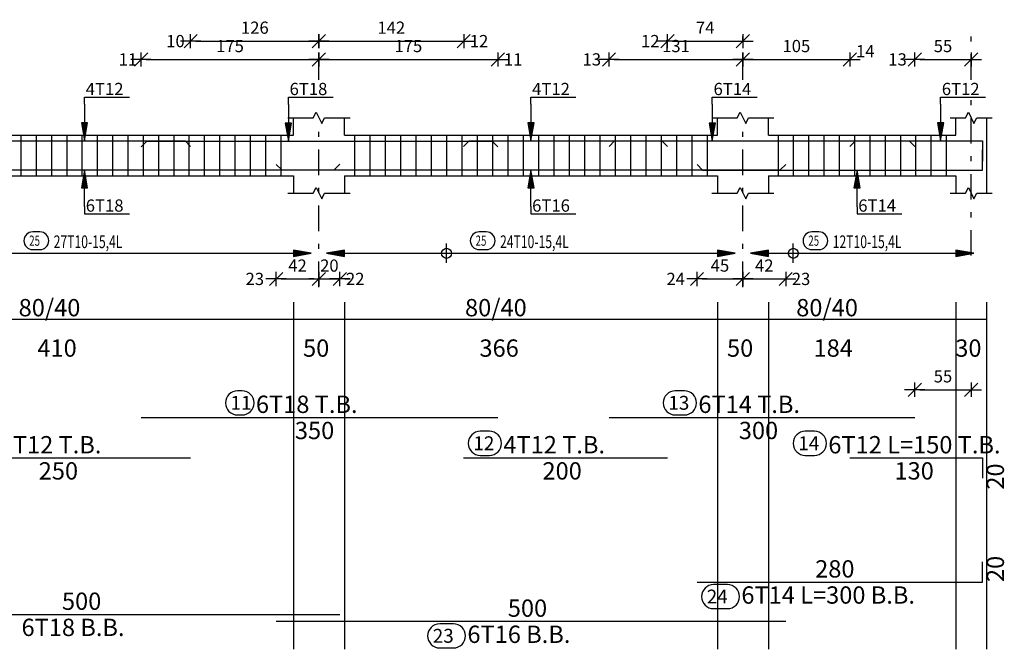
# Model space of a CAD drawing. Units: inches. Extents: x -1645 to 5695, y -890 to 6308.
# Drawn here: x 5206 to 5225, y 6203 to 6215 of the extents above; entities that cross this region are included whole.
import ezdxf

# ---------------------------------------------------------------- set-up
doc = ezdxf.new("R2010")
doc.units = ezdxf.units.IN
doc.header["$MEASUREMENT"] = 0
doc.linetypes.add('DASHDOT', pattern=[1, 0.5, -0.25, 0, -0.25])
for name, color, linetype in [('Bars', 3, 'Continuous'), ('BarSegTxt', 254, 'Continuous'), ('BarsTitle', 254, 'Continuous'), ('BeamDimLin', 4, 'Continuous'), ('BeamDimTxt', 6, 'Continuous'), ('BeamElevLin', 4, 'Continuous'), ('ColAxesPen', 1, 'Continuous'), ('DimLin', 11, 'Continuous'), ('ElevBarLin', 1, 'Continuous'), ('ElevBarTxt', 6, 'Continuous'), ('LinkDimLin', 1, 'Continuous'), ('LinkDimTxt', 6, 'Continuous')]:
    doc.layers.add(name, color=color, linetype=linetype)
doc.styles.add('ATIR_DIM', font='Atira.shx', dxfattribs={"width": 0.8})
doc.styles.add('Txt-shx', font='Txt.shx')
doc.dimstyles.new('ATIR_DIM_2', dxfattribs={"dimtxt": 0.24, "dimasz": 0.1, "dimexe": 0.18, "dimexo": 0.0625, "dimgap": 0.144, "dimtad": 1, "dimdec": 4, "dimlfac": 50, "dimrnd": 1, "dimzin": 12, "dimdsep": 46, "dimtxsty": 'ATIR_DIM', "dimblk": 'ATIR_TICK', "dimblk1": 'ATIR_TICK', "dimcen": 0.09, "dimse1": 1, "dimse2": 1, "dimadec": 0, "dimazin": 0, "dimtfac": 1, "dimtdec": 4, "dimtmove": 2, "dimatfit": 3, "dimldrblk": 'ATIR_TICK', "dimfxl": 1, "dimtolj": 1, "dimtzin": 12, "dimarcsym": 0})

# ---------------------------------------------------------------- blocks, each defined once
blk = doc.blocks.new('ATIR_TICK')
for p, q in [((-2, 0), (2, 0)), ((-1.3, -1.3), (1.3, 1.3)), ((0, 1.4), (0, -1.4))]:
    blk.add_line(p, q)
blk = doc.blocks.new('*D1167')
at = {"layer": 'DimLin', "color": 0, "lineweight": -2, "transparency": 16777216}
blk.add_line((5211.75, 6214.582), (5215.06, 6214.582), dxfattribs=at)
at = {"layer": 'DimLin', "color": 0, "lineweight": -2, "transparency": 16777216, "xscale": 0.1, "yscale": 0.1, "zscale": 0.1, "rotation": 180}
blk.add_blockref('ATIR_TICK', (5211.65, 6214.582), dxfattribs=at)
at = {"layer": 'DimLin', "color": 0, "lineweight": -2, "transparency": 16777216, "xscale": 0.1, "yscale": 0.1, "zscale": 0.1}
blk.add_blockref('ATIR_TICK', (5215.16, 6214.582), dxfattribs=at)
at = {"layer": 'DimLin', "color": 0, "transparency": 16777216, "insert": (5213.405, 6214.846), "char_height": 0.24, "attachment_point": 5, "style": 'ATIR_DIM'}
blk.add_mtext('\\A1;175 ', dxfattribs=at)
blk = doc.blocks.new('*D1168')
at = {"layer": 'DimLin', "color": 0, "lineweight": -2, "transparency": 16777216}
blk.add_line((5208.26, 6214.582), (5211.55, 6214.582), dxfattribs=at)
at = {"layer": 'DimLin', "color": 0, "lineweight": -2, "transparency": 16777216, "xscale": 0.1, "yscale": 0.1, "zscale": 0.1, "rotation": 180}
blk.add_blockref('ATIR_TICK', (5208.16, 6214.582), dxfattribs=at)
at = {"layer": 'DimLin', "color": 0, "lineweight": -2, "transparency": 16777216, "xscale": 0.1, "yscale": 0.1, "zscale": 0.1}
blk.add_blockref('ATIR_TICK', (5211.65, 6214.582), dxfattribs=at)
at = {"layer": 'DimLin', "color": 0, "transparency": 16777216, "insert": (5209.905, 6214.846), "char_height": 0.24, "attachment_point": 5, "style": 'ATIR_DIM'}
blk.add_mtext('\\A1;175 ', dxfattribs=at)
blk = doc.blocks.new('*D1169')
at = {"layer": 'DimLin', "color": 0, "lineweight": -2, "transparency": 16777216}
blk.add_line((5209.233, 6214.942), (5211.55, 6214.942), dxfattribs=at)
at = {"layer": 'DimLin', "color": 0, "lineweight": -2, "transparency": 16777216, "xscale": 0.1, "yscale": 0.1, "zscale": 0.1, "rotation": 180}
blk.add_blockref('ATIR_TICK', (5209.133, 6214.942), dxfattribs=at)
at = {"layer": 'DimLin', "color": 0, "lineweight": -2, "transparency": 16777216, "xscale": 0.1, "yscale": 0.1, "zscale": 0.1}
blk.add_blockref('ATIR_TICK', (5211.65, 6214.942), dxfattribs=at)
at = {"layer": 'DimLin', "color": 0, "transparency": 16777216, "insert": (5210.392, 6215.206), "char_height": 0.24, "attachment_point": 5, "style": 'ATIR_DIM'}
blk.add_mtext('\\A1;126 ', dxfattribs=at)
blk = doc.blocks.new('*D1170')
at = {"layer": 'DimLin', "color": 0, "lineweight": -2, "transparency": 16777216}
blk.add_line((5211.75, 6214.942), (5214.391, 6214.942), dxfattribs=at)
at = {"layer": 'DimLin', "color": 0, "lineweight": -2, "transparency": 16777216, "xscale": 0.1, "yscale": 0.1, "zscale": 0.1, "rotation": 180}
blk.add_blockref('ATIR_TICK', (5211.65, 6214.942), dxfattribs=at)
at = {"layer": 'DimLin', "color": 0, "lineweight": -2, "transparency": 16777216, "xscale": 0.1, "yscale": 0.1, "zscale": 0.1}
blk.add_blockref('ATIR_TICK', (5214.491, 6214.942), dxfattribs=at)
at = {"layer": 'DimLin', "color": 0, "transparency": 16777216, "insert": (5213.07, 6215.206), "char_height": 0.24, "attachment_point": 5, "style": 'ATIR_DIM'}
blk.add_mtext('\\A1;142 ', dxfattribs=at)
blk = doc.blocks.new('*D1171')
at = {"layer": 'DimLin', "color": 0, "lineweight": -2, "transparency": 16777216}
blk.add_line((5220.07, 6214.582), (5221.97, 6214.582), dxfattribs=at)
at = {"layer": 'DimLin', "color": 0, "lineweight": -2, "transparency": 16777216, "xscale": 0.1, "yscale": 0.1, "zscale": 0.1, "rotation": 180}
blk.add_blockref('ATIR_TICK', (5219.97, 6214.582), dxfattribs=at)
at = {"layer": 'DimLin', "color": 0, "lineweight": -2, "transparency": 16777216, "xscale": 0.1, "yscale": 0.1, "zscale": 0.1}
blk.add_blockref('ATIR_TICK', (5222.07, 6214.582), dxfattribs=at)
at = {"layer": 'DimLin', "color": 0, "transparency": 16777216, "insert": (5221.02, 6214.846), "char_height": 0.24, "attachment_point": 5, "style": 'ATIR_DIM'}
blk.add_mtext('\\A1;105 ', dxfattribs=at)
blk = doc.blocks.new('*D1172')
at = {"layer": 'DimLin', "color": 0, "lineweight": -2, "transparency": 16777216}
blk.add_line((5217.443, 6214.582), (5219.87, 6214.582), dxfattribs=at)
at = {"layer": 'DimLin', "color": 0, "lineweight": -2, "transparency": 16777216, "xscale": 0.1, "yscale": 0.1, "zscale": 0.1, "rotation": 180}
blk.add_blockref('ATIR_TICK', (5217.343, 6214.582), dxfattribs=at)
at = {"layer": 'DimLin', "color": 0, "lineweight": -2, "transparency": 16777216, "xscale": 0.1, "yscale": 0.1, "zscale": 0.1}
blk.add_blockref('ATIR_TICK', (5219.97, 6214.582), dxfattribs=at)
at = {"layer": 'DimLin', "color": 0, "transparency": 16777216, "insert": (5218.657, 6214.846), "char_height": 0.24, "attachment_point": 5, "style": 'ATIR_DIM'}
blk.add_mtext('\\A1;131 ', dxfattribs=at)
blk = doc.blocks.new('*D1173')
at = {"layer": 'DimLin', "color": 0, "lineweight": -2, "transparency": 16777216}
blk.add_line((5218.591, 6214.942), (5219.87, 6214.942), dxfattribs=at)
at = {"layer": 'DimLin', "color": 0, "lineweight": -2, "transparency": 16777216, "xscale": 0.1, "yscale": 0.1, "zscale": 0.1, "rotation": 180}
blk.add_blockref('ATIR_TICK', (5218.491, 6214.942), dxfattribs=at)
at = {"layer": 'DimLin', "color": 0, "lineweight": -2, "transparency": 16777216, "xscale": 0.1, "yscale": 0.1, "zscale": 0.1}
blk.add_blockref('ATIR_TICK', (5219.97, 6214.942), dxfattribs=at)
at = {"layer": 'DimLin', "color": 0, "transparency": 16777216, "insert": (5219.23, 6215.206), "char_height": 0.24, "attachment_point": 5, "style": 'ATIR_DIM'}
blk.add_mtext('\\A1;74 ', dxfattribs=at)
blk = doc.blocks.new('*D1174')
at = {"layer": 'DimLin', "color": 0, "lineweight": -2, "transparency": 16777216}
blk.add_line((5223.443, 6214.582), (5224.35, 6214.582), dxfattribs=at)
at = {"layer": 'DimLin', "color": 0, "lineweight": -2, "transparency": 16777216, "xscale": 0.1, "yscale": 0.1, "zscale": 0.1, "rotation": 180}
blk.add_blockref('ATIR_TICK', (5223.343, 6214.582), dxfattribs=at)
at = {"layer": 'DimLin', "color": 0, "lineweight": -2, "transparency": 16777216, "xscale": 0.1, "yscale": 0.1, "zscale": 0.1}
blk.add_blockref('ATIR_TICK', (5224.45, 6214.582), dxfattribs=at)
at = {"layer": 'DimLin', "color": 0, "transparency": 16777216, "insert": (5223.897, 6214.846), "char_height": 0.24, "attachment_point": 5, "style": 'ATIR_DIM'}
blk.add_mtext('\\A1;55 ', dxfattribs=at)
blk = doc.blocks.new('*D1189')
at = {"layer": 'DimLin', "color": 0, "lineweight": -2, "transparency": 16777216}
blk.add_line((5210.91, 6210.274), (5211.55, 6210.274), dxfattribs=at)
at = {"layer": 'DimLin', "color": 0, "lineweight": -2, "transparency": 16777216, "xscale": 0.1, "yscale": 0.1, "zscale": 0.1, "rotation": 180}
blk.add_blockref('ATIR_TICK', (5210.81, 6210.274), dxfattribs=at)
at = {"layer": 'DimLin', "color": 0, "lineweight": -2, "transparency": 16777216, "xscale": 0.1, "yscale": 0.1, "zscale": 0.1}
blk.add_blockref('ATIR_TICK', (5211.65, 6210.274), dxfattribs=at)
at = {"layer": 'DimLin', "color": 0, "transparency": 16777216, "insert": (5211.23, 6210.538), "char_height": 0.24, "attachment_point": 5, "style": 'ATIR_DIM'}
blk.add_mtext('\\A1;42 ', dxfattribs=at)
blk = doc.blocks.new('*D1190')
at = {"layer": 'DimLin', "color": 0, "lineweight": -2, "transparency": 16777216}
for p, q in [((5211.55, 6210.274), (5211.45, 6210.274)), ((5211.65, 6210.274), (5212.06, 6210.274)), ((5212.16, 6210.274), (5212.26, 6210.274))]:
    blk.add_line(p, q, dxfattribs=at)
at = {"layer": 'DimLin', "color": 0, "lineweight": -2, "transparency": 16777216, "xscale": 0.1, "yscale": 0.1, "zscale": 0.1}
blk.add_blockref('ATIR_TICK', (5211.65, 6210.274), dxfattribs=at)
at = {"layer": 'DimLin', "color": 0, "lineweight": -2, "transparency": 16777216, "xscale": 0.1, "yscale": 0.1, "zscale": 0.1, "rotation": 180}
blk.add_blockref('ATIR_TICK', (5212.06, 6210.274), dxfattribs=at)
at = {"layer": 'DimLin', "color": 0, "transparency": 16777216, "insert": (5211.855, 6210.538), "char_height": 0.24, "attachment_point": 5, "style": 'ATIR_DIM'}
blk.add_mtext('\\A1;20 ', dxfattribs=at)
blk = doc.blocks.new('*D1191')
at = {"layer": 'DimLin', "color": 0, "lineweight": -2, "transparency": 16777216}
blk.add_line((5219.17, 6210.274), (5219.87, 6210.274), dxfattribs=at)
at = {"layer": 'DimLin', "color": 0, "lineweight": -2, "transparency": 16777216, "xscale": 0.1, "yscale": 0.1, "zscale": 0.1, "rotation": 180}
blk.add_blockref('ATIR_TICK', (5219.07, 6210.274), dxfattribs=at)
at = {"layer": 'DimLin', "color": 0, "lineweight": -2, "transparency": 16777216, "xscale": 0.1, "yscale": 0.1, "zscale": 0.1}
blk.add_blockref('ATIR_TICK', (5219.97, 6210.274), dxfattribs=at)
at = {"layer": 'DimLin', "color": 0, "transparency": 16777216, "insert": (5219.52, 6210.538), "char_height": 0.24, "attachment_point": 5, "style": 'ATIR_DIM'}
blk.add_mtext('\\A1;45 ', dxfattribs=at)
blk = doc.blocks.new('*D1192')
at = {"layer": 'DimLin', "color": 0, "lineweight": -2, "transparency": 16777216}
blk.add_line((5220.07, 6210.274), (5220.71, 6210.274), dxfattribs=at)
at = {"layer": 'DimLin', "color": 0, "lineweight": -2, "transparency": 16777216, "xscale": 0.1, "yscale": 0.1, "zscale": 0.1, "rotation": 180}
blk.add_blockref('ATIR_TICK', (5219.97, 6210.274), dxfattribs=at)
at = {"layer": 'DimLin', "color": 0, "lineweight": -2, "transparency": 16777216, "xscale": 0.1, "yscale": 0.1, "zscale": 0.1}
blk.add_blockref('ATIR_TICK', (5220.81, 6210.274), dxfattribs=at)
at = {"layer": 'DimLin', "color": 0, "transparency": 16777216, "insert": (5220.39, 6210.538), "char_height": 0.24, "attachment_point": 5, "style": 'ATIR_DIM'}
blk.add_mtext('\\A1;42 ', dxfattribs=at)
blk = doc.blocks.new('*D1198')
at = {"layer": 'DimLin', "color": 0, "lineweight": -2, "transparency": 16777216}
blk.add_line((5223.443, 6208.1), (5224.35, 6208.1), dxfattribs=at)
at = {"layer": 'DimLin', "color": 0, "lineweight": -2, "transparency": 16777216, "xscale": 0.1, "yscale": 0.1, "zscale": 0.1, "rotation": 180}
blk.add_blockref('ATIR_TICK', (5223.343, 6208.1), dxfattribs=at)
at = {"layer": 'DimLin', "color": 0, "lineweight": -2, "transparency": 16777216, "xscale": 0.1, "yscale": 0.1, "zscale": 0.1}
blk.add_blockref('ATIR_TICK', (5224.45, 6208.1), dxfattribs=at)
at = {"layer": 'DimLin', "color": 0, "transparency": 16777216, "insert": (5223.897, 6208.364), "char_height": 0.24, "attachment_point": 5, "style": 'ATIR_DIM'}
blk.add_mtext('\\A1;55 ', dxfattribs=at)

msp = doc.modelspace()

# ---------------------------------------------------------------- linework, layer by layer
at = {"color": 1, "linetype": 'Continuous'}
for p, q in [((5214.155301, 6210.5908068), (5214.155301, 6210.9687217)), ((5220.9600915, 6210.5908068), (5220.9600915, 6210.9687217))]:
    msp.add_line(p, q, dxfattribs=at)
for centre in [(5214.155301, 6210.7781985), (5220.9600915, 6210.7781985)]:
    msp.add_circle(centre, 0.0987446, dxfattribs=at)
at = {"layer": 'Bars', "linetype": 'Continuous'}
for p, q in [((5205.8000802, 6213.0977456), (5205.8000802, 6212.2977459)), ((5206.1000795, 6213.0977456), (5206.1000795, 6212.2977459)), ((5206.4000787, 6213.0977456), (5206.4000787, 6212.2977459)), ((5206.7000779, 6213.0977456), (5206.7000779, 6212.2977459)), ((5207.0000772, 6213.0977456), (5207.0000772, 6212.2977459)), ((5207.3000764, 6213.0977456), (5207.3000764, 6212.2977459)), ((5207.6000757, 6213.0977456), (5207.6000757, 6212.2977459)), ((5207.9000749, 6213.0977456), (5207.9000749, 6212.2977459)), ((5208.2000741, 6213.0977456), (5208.2000741, 6212.2977459)), ((5208.5000734, 6213.0977456), (5208.5000734, 6212.2977459)), ((5208.8000726, 6213.0977456), (5208.8000726, 6212.2977459)), ((5209.1000718, 6213.0977456), (5209.1000718, 6212.2977459)), ((5209.4000711, 6213.0977456), (5209.4000711, 6212.2977459)), ((5209.7000703, 6213.0977456), (5209.7000703, 6212.2977459)), ((5210.0000696, 6213.0977456), (5210.0000696, 6212.2977459)), ((5210.3000688, 6213.0977456), (5210.3000688, 6212.2977459)), ((5210.600068, 6213.0977456), (5210.600068, 6212.2977459)), ((5210.9000673, 6213.0977456), (5210.9000673, 6212.2977459)), ((5212.3500871, 6213.0977456), (5212.3500871, 6212.2977459)), ((5212.6509561, 6213.0977456), (5212.6509561, 6212.2977459)), ((5212.9518251, 6213.0977456), (5212.9518251, 6212.2977459)), ((5213.2526941, 6213.0977456), (5213.2526941, 6212.2977459)), ((5213.5535631, 6213.0977456), (5213.5535631, 6212.2977459)), ((5213.854432, 6213.0977456), (5213.854432, 6212.2977459)), ((5214.155301, 6213.0977456), (5214.155301, 6212.2977459)), ((5214.45617, 6213.0977456), (5214.45617, 6212.2977459)), ((5214.757039, 6213.0977456), (5214.757039, 6212.2977459)), ((5215.057908, 6213.0977456), (5215.057908, 6212.2977459)), ((5215.358777, 6213.0977456), (5215.358777, 6212.2977459)), ((5215.659646, 6213.0977456), (5215.659646, 6212.2977459)), ((5215.960515, 6213.0977456), (5215.960515, 6212.2977459)), ((5216.2613839, 6213.0977456), (5216.2613839, 6212.2977459)), ((5216.5622529, 6213.0977456), (5216.5622529, 6212.2977459)), ((5216.8631219, 6213.0977456), (5216.8631219, 6212.2977459)), ((5217.1639909, 6213.0977456), (5217.1639909, 6212.2977459)), ((5217.4648599, 6213.0977456), (5217.4648599, 6212.2977459)), ((5217.7657289, 6213.0977456), (5217.7657289, 6212.2977459)), ((5218.0665979, 6213.0977456), (5218.0665979, 6212.2977459)), ((5218.3674707, 6213.0977456), (5218.3674707, 6212.2977459)), ((5218.6683435, 6213.0977456), (5218.6683435, 6212.2977459)), ((5218.9692163, 6213.0977456), (5218.9692163, 6212.2977459)), ((5219.2700891, 6213.0977456), (5219.2700891, 6212.2977459)), ((5220.6600885, 6213.0977456), (5220.6600885, 6212.2977459)), ((5220.9600915, 6213.0977456), (5220.9600915, 6212.2977459)), ((5221.2600946, 6213.0977456), (5221.2600946, 6212.2977459)), ((5221.5600976, 6213.0977456), (5221.5600976, 6212.2977459)), ((5221.8601007, 6213.0977456), (5221.8601007, 6212.2977459)), ((5222.1601037, 6213.0977456), (5222.1601037, 6212.2977459)), ((5222.4601068, 6213.0977456), (5222.4601068, 6212.2977459)), ((5222.7601098, 6213.0977456), (5222.7601098, 6212.2977459)), ((5223.0601129, 6213.0977456), (5223.0601129, 6212.2977459)), ((5223.3601159, 6213.0977456), (5223.3601159, 6212.2977459)), ((5223.660119, 6213.0977456), (5223.660119, 6212.2977459)), ((5223.960122, 6213.0977456), (5223.960122, 6212.2977459))]:
    msp.add_line(p, q, dxfattribs=at)
for points in [[(5204.1330232, 6212.8758199), (5204.2430238, 6212.9858198), (5209.0230226, 6212.9858198), (5209.1330232, 6212.8758199)], [(5208.1600885, 6212.8698313), (5208.2700891, 6212.9798312), (5215.0500879, 6212.9798312), (5215.1600885, 6212.8698313)], [(5214.4905557, 6212.8758199), (5214.6005563, 6212.9858198), (5218.3805551, 6212.9858198), (5218.4905557, 6212.8758199)], [(5217.3430833, 6212.8738119), (5217.4530839, 6212.9838118), (5223.2330865, 6212.9838118), (5223.3430871, 6212.8738119)], [(5222.0700845, 6212.8758199), (5222.1800851, 6212.9858198), (5224.670083, 6212.9858198), (5224.670083, 6212.5858199)], [(5219.0700845, 6212.5216796), (5219.1800851, 6212.4116797), (5224.670083, 6212.4116797), (5224.670083, 6212.8116795)], [(5202.0600862, 6212.5256602), (5202.1700868, 6212.4156603), (5211.9500856, 6212.4156603), (5212.0600862, 6212.5256602)], [(5210.8100862, 6212.5236744), (5210.9200868, 6212.4136745), (5220.7000894, 6212.4136745), (5220.8100824, 6212.5236744)], [(5208.1600885, 6207.5558311), (5215.1600885, 6207.5558311)], [(5217.3430833, 6207.5558311), (5223.3430871, 6207.5558311)], [(5204.1330232, 6206.7624978), (5209.1330232, 6206.7624978)], [(5214.4905557, 6206.7624978), (5218.4905557, 6206.7624978)], [(5222.0700845, 6206.7624978), (5224.670083, 6206.7624978), (5224.670083, 6206.362498)], [(5219.0700845, 6204.3259441), (5224.670083, 6204.3259441), (5224.670083, 6204.7259442)], [(5202.0600862, 6203.6912772), (5212.0600862, 6203.6912772)], [(5210.8100862, 6203.5552775), (5220.8100824, 6203.5552775)]]:
    msp.add_lwpolyline(points, dxfattribs=at)
at = {"layer": 'BarsTitle', "linetype": 'Continuous'}
for points in [[(5210.0513467, 6208.0776978, 0.99999923), (5210.0513467, 6207.606231), (5210.1416482, 6207.6062312, 0.99999923), (5210.1416482, 6208.0776978), (5210.0513467, 6208.0776978)], [(5218.6434869, 6208.0776978, 0.99999923), (5218.6434869, 6207.606231), (5218.8246393, 6207.6062312, 0.99999923), (5218.8246393, 6208.0776978), (5218.6434869, 6208.0776978)], [(5214.8169526, 6207.2843646, 0.99999923), (5214.8169526, 6206.8128981), (5214.998105, 6206.8128979, 0.99999923), (5214.998105, 6207.2843646), (5214.8169526, 6207.2843646)], [(5221.1934366, 6207.2843646, 0.99999923), (5221.1934366, 6206.8128981), (5221.3745889, 6206.8128979, 0.99999923), (5221.3745889, 6207.2843646), (5221.1934366, 6207.2843646)], [(5219.3964853, 6204.2755439, 0.99999923), (5219.3964853, 6203.8040778), (5219.6684808, 6203.8040773, 0.99999923), (5219.6684808, 6204.2755439), (5219.3964853, 6204.2755439)], [(5214.0196466, 6203.5048773, 0.99999923), (5214.0196466, 6203.0334103), (5214.2916459, 6203.0334107, 0.99999923), (5214.2916459, 6203.5048773), (5214.0196466, 6203.5048773)]]:
    msp.add_lwpolyline(points, format="xyb", dxfattribs=at)
at = {"layer": 'BeamDimLin', "linetype": 'Continuous'}
for p, q in [((5211.1500863, 6209.8224979), (5211.1500863, 6203.006211)), ((5212.1500863, 6209.8224979), (5212.1500863, 6203.006211)), ((5219.470086, 6209.8224979), (5219.470086, 6203.006211)), ((5220.470086, 6209.8224979), (5220.470086, 6203.006211)), ((5224.1500863, 6209.8224979), (5224.1500863, 6203.006211)), ((5224.7500848, 6209.8224979), (5224.7500848, 6203.006211)), ((5153.7500879, 6209.4824979), (5224.7500848, 6209.4824979))]:
    msp.add_line(p, q, dxfattribs=at)
at = {"layer": 'BeamElevLin', "linetype": 'Continuous'}
for p, q in [((5211.0400857, 6213.4377458), (5211.5400857, 6213.4377458)), ((5211.1500863, 6213.0977456), (5211.1500863, 6213.4377458)), ((5211.5400857, 6213.4377458), (5211.595086, 6213.5477459)), ((5211.595086, 6213.5477459), (5211.7050866, 6213.3277456)), ((5211.7050866, 6213.3277456), (5211.7600869, 6213.4377458)), ((5211.7600869, 6213.4377458), (5212.2600869, 6213.4377458)), ((5212.1500863, 6213.0977456), (5212.1500863, 6213.4377458)), ((5219.3600854, 6213.4377458), (5219.8600854, 6213.4377458)), ((5219.470086, 6213.0977456), (5219.470086, 6213.4377458)), ((5219.8600854, 6213.4377458), (5219.9150857, 6213.5477459)), ((5219.9150857, 6213.5477459), (5220.0250863, 6213.3277456)), ((5220.0250863, 6213.3277456), (5220.0800866, 6213.4377458)), ((5220.0800866, 6213.4377458), (5220.5800866, 6213.4377458)), ((5220.470086, 6213.0977456), (5220.470086, 6213.4377458)), ((5224.0400857, 6213.4377458), (5224.3400812, 6213.4377458)), ((5224.1500863, 6213.0977456), (5224.1500863, 6213.4377458)), ((5224.3400812, 6213.4377458), (5224.3950815, 6213.5477459)), ((5224.3950815, 6213.5477459), (5224.5050821, 6213.3277456)), ((5224.5050821, 6213.3277456), (5224.5600824, 6213.4377458)), ((5224.5600824, 6213.4377458), (5224.8600854, 6213.4377458)), ((5224.7500848, 6213.4377458), (5224.7500848, 6213.0977456)), ((5224.7500848, 6213.4377458), (5224.7500848, 6211.9577457)), ((5202.9500856, 6213.0977456), (5211.1500863, 6213.0977456)), ((5212.1500863, 6213.0977456), (5219.470086, 6213.0977456)), ((5220.470086, 6213.0977456), (5224.1500863, 6213.0977456)), ((5202.9500856, 6212.2977459), (5211.1500863, 6212.2977459)), ((5211.1500863, 6212.2977459), (5211.1500863, 6211.9577457)), ((5212.1500863, 6212.2977459), (5212.1500863, 6211.9577457)), ((5212.1500863, 6212.2977459), (5219.470086, 6212.2977459)), ((5219.470086, 6212.2977459), (5219.470086, 6211.9577457)), ((5220.470086, 6212.2977459), (5220.470086, 6211.9577457)), ((5220.470086, 6212.2977459), (5224.1500863, 6212.2977459)), ((5224.1500863, 6212.2977459), (5224.1500863, 6211.9577457)), ((5211.5400857, 6211.9577457), (5211.595086, 6212.0677459)), ((5211.595086, 6212.0677459), (5211.7050866, 6211.8477458)), ((5219.8600854, 6211.9577457), (5219.9150857, 6212.0677459)), ((5219.9150857, 6212.0677459), (5220.0250863, 6211.8477458)), ((5224.3400812, 6211.9577457), (5224.3950815, 6212.0677459)), ((5224.3950815, 6212.0677459), (5224.5050821, 6211.8477458)), ((5211.0400857, 6211.9577457), (5211.5400857, 6211.9577457)), ((5211.7050866, 6211.8477458), (5211.7600869, 6211.9577457)), ((5211.7600869, 6211.9577457), (5212.2600869, 6211.9577457)), ((5219.3600854, 6211.9577457), (5219.8600854, 6211.9577457)), ((5220.0250863, 6211.8477458), (5220.0800866, 6211.9577457)), ((5220.0800866, 6211.9577457), (5220.5800866, 6211.9577457)), ((5224.0400857, 6211.9577457), (5224.3400812, 6211.9577457)), ((5224.5050821, 6211.8477458), (5224.5600824, 6211.9577457)), ((5224.5600824, 6211.9577457), (5224.8600854, 6211.9577457))]:
    msp.add_line(p, q, dxfattribs=at)
at = {"layer": 'ColAxesPen', "linetype": 'DASHDOT'}
for p, q in [((5211.6500863, 6214.1857459), (5211.6500863, 6215.2617461)), ((5219.970086, 6214.1857459), (5219.970086, 6215.2617461)), ((5224.4500894, 6214.1857459), (5224.4500894, 6215.2617461)), ((5224.4500894, 6210.7337458), (5224.4500894, 6213.8177459)), ((5211.6500863, 6210.1142438), (5211.6500863, 6213.1982439)), ((5219.970086, 6210.1142438), (5219.970086, 6213.1982439))]:
    msp.add_line(p, q, dxfattribs=at)
at = {"layer": 'ElevBarLin', "linetype": 'Continuous'}
for p, q in [((5207.0500879, 6213.7058198), (5207.0500879, 6213.8417456)), ((5207.0500879, 6213.8417456), (5207.9299287, 6213.8417456)), ((5211.0500879, 6213.6998312), (5211.0500879, 6213.8417456)), ((5211.0500879, 6213.8417456), (5211.9299287, 6213.8417456)), ((5215.8100862, 6213.7058198), (5215.8100862, 6213.8417456)), ((5215.8100862, 6213.8417456), (5216.689927, 6213.8417456)), ((5219.3700876, 6213.7038118), (5219.3700876, 6213.8417456)), ((5219.3700876, 6213.8417456), (5220.2499246, 6213.8417456)), ((5223.8500833, 6213.7058198), (5223.8500833, 6213.8417456)), ((5223.8500833, 6213.8417456), (5224.7299203, 6213.8417456)), ((5207.0500879, 6213.7058198), (5207.0500879, 6212.9858198)), ((5211.0500879, 6213.6998312), (5211.0500879, 6212.9798312)), ((5215.8100862, 6213.7058198), (5215.8100862, 6212.9858198)), ((5219.3700876, 6213.7038118), (5219.3700876, 6212.9838118)), ((5223.8500833, 6213.7058198), (5223.8500833, 6212.9858198)), ((5206.9884881, 6213.3358197), (5207.0500879, 6212.9858198)), ((5207.1116876, 6213.3358197), (5206.9884881, 6213.3358197)), ((5206.9961862, 6213.3358197), (5207.0500879, 6212.9858198)), ((5207.0038881, 6213.3358197), (5207.0500879, 6212.9858198)), ((5207.0115861, 6213.3358197), (5207.0500879, 6212.9858198)), ((5207.019288, 6213.3358197), (5207.0500879, 6212.9858198)), ((5207.0269861, 6213.3358197), (5207.0500879, 6212.9858198)), ((5207.0346879, 6213.3358197), (5207.0500879, 6212.9858198)), ((5207.042386, 6213.3358197), (5207.0500879, 6212.9858198)), ((5207.0500879, 6212.9858198), (5207.1116876, 6213.3358197)), ((5207.0500879, 6212.9858198), (5207.0577897, 6213.3358197)), ((5207.0500879, 6212.9858198), (5207.0654878, 6213.3358197)), ((5207.0500879, 6212.9858198), (5207.0731897, 6213.3358197)), ((5207.0500879, 6212.9858198), (5207.0808877, 6213.3358197)), ((5207.0500879, 6212.9858198), (5207.0885896, 6213.3358197)), ((5207.0500879, 6212.9858198), (5207.0962877, 6213.3358197)), ((5207.0500879, 6212.9858198), (5207.1039895, 6213.3358197)), ((5210.9884881, 6213.3298311), (5211.0500879, 6212.9798312)), ((5211.1116876, 6213.3298311), (5210.9884881, 6213.3298311)), ((5210.9961862, 6213.3298311), (5211.0500879, 6212.9798312)), ((5211.0038881, 6213.3298311), (5211.0500879, 6212.9798312)), ((5211.0115861, 6213.3298311), (5211.0500879, 6212.9798312)), ((5211.019288, 6213.3298311), (5211.0500879, 6212.9798312)), ((5211.0269861, 6213.3298311), (5211.0500879, 6212.9798312)), ((5211.0346879, 6213.3298311), (5211.0500879, 6212.9798312)), ((5211.042386, 6213.3298311), (5211.0500879, 6212.9798312)), ((5211.0500879, 6212.9798312), (5211.1116876, 6213.3298311)), ((5211.0500879, 6212.9798312), (5211.0577897, 6213.3298311)), ((5211.0500879, 6212.9798312), (5211.0654878, 6213.3298311)), ((5211.0500879, 6212.9798312), (5211.0731897, 6213.3298311)), ((5211.0500879, 6212.9798312), (5211.0808877, 6213.3298311)), ((5211.0500879, 6212.9798312), (5211.0885896, 6213.3298311)), ((5211.0500879, 6212.9798312), (5211.0962877, 6213.3298311)), ((5211.0500879, 6212.9798312), (5211.1039895, 6213.3298311)), ((5215.7484865, 6213.3358197), (5215.8100862, 6212.9858198)), ((5215.8716859, 6213.3358197), (5215.7484865, 6213.3358197)), ((5215.7561845, 6213.3358197), (5215.8100862, 6212.9858198)), ((5215.7638864, 6213.3358197), (5215.8100862, 6212.9858198)), ((5215.7715844, 6213.3358197), (5215.8100862, 6212.9858198)), ((5215.7792863, 6213.3358197), (5215.8100862, 6212.9858198)), ((5215.7869844, 6213.3358197), (5215.8100862, 6212.9858198)), ((5215.7946863, 6213.3358197), (5215.8100862, 6212.9858198)), ((5215.8023843, 6213.3358197), (5215.8100862, 6212.9858198)), ((5215.8100862, 6212.9858198), (5215.8716859, 6213.3358197)), ((5215.8100862, 6212.9858198), (5215.8177881, 6213.3358197)), ((5215.8100862, 6212.9858198), (5215.8254861, 6213.3358197)), ((5215.8100862, 6212.9858198), (5215.833188, 6213.3358197)), ((5215.8100862, 6212.9858198), (5215.8408861, 6213.3358197)), ((5215.8100862, 6212.9858198), (5215.8485879, 6213.3358197)), ((5215.8100862, 6212.9858198), (5215.856286, 6213.3358197)), ((5215.8100862, 6212.9858198), (5215.8639879, 6213.3358197)), ((5219.3084878, 6213.3338117), (5219.3700876, 6212.9838118)), ((5219.4316873, 6213.3338117), (5219.3084878, 6213.3338117)), ((5219.3161859, 6213.3338117), (5219.3700876, 6212.9838118)), ((5219.3238839, 6213.3338117), (5219.3700876, 6212.9838118)), ((5219.3315896, 6213.3338117), (5219.3700876, 6212.9838118)), ((5219.3392877, 6213.3338117), (5219.3700876, 6212.9838118)), ((5219.3469858, 6213.3338117), (5219.3700876, 6212.9838118)), ((5219.3546838, 6213.3338117), (5219.3700876, 6212.9838118)), ((5219.3623895, 6213.3338117), (5219.3700876, 6212.9838118)), ((5219.3700876, 6212.9838118), (5219.4316873, 6213.3338117)), ((5219.3700876, 6212.9838118), (5219.3777856, 6213.3338117)), ((5219.3700876, 6212.9838118), (5219.3854913, 6213.3338117)), ((5219.3700876, 6212.9838118), (5219.3931894, 6213.3338117)), ((5219.3700876, 6212.9838118), (5219.4008874, 6213.3338117)), ((5219.3700876, 6212.9838118), (5219.4085855, 6213.3338117)), ((5219.3700876, 6212.9838118), (5219.4162912, 6213.3338117)), ((5219.3700876, 6212.9838118), (5219.4239892, 6213.3338117)), ((5223.7884836, 6213.3358197), (5223.8500833, 6212.9858198)), ((5223.911683, 6213.3358197), (5223.7884836, 6213.3358197)), ((5223.7961816, 6213.3358197), (5223.8500833, 6212.9858198)), ((5223.8038797, 6213.3358197), (5223.8500833, 6212.9858198)), ((5223.8115854, 6213.3358197), (5223.8500833, 6212.9858198)), ((5223.8192834, 6213.3358197), (5223.8500833, 6212.9858198)), ((5223.8269815, 6213.3358197), (5223.8500833, 6212.9858198)), ((5223.8346795, 6213.3358197), (5223.8500833, 6212.9858198)), ((5223.8423852, 6213.3358197), (5223.8500833, 6212.9858198)), ((5223.8500833, 6212.9858198), (5223.911683, 6213.3358197)), ((5223.8500833, 6212.9858198), (5223.8577813, 6213.3358197)), ((5223.8500833, 6212.9858198), (5223.865487, 6213.3358197)), ((5223.8500833, 6212.9858198), (5223.8731851, 6213.3358197)), ((5223.8500833, 6212.9858198), (5223.8808832, 6213.3358197)), ((5223.8500833, 6212.9858198), (5223.8885812, 6213.3358197)), ((5223.8500833, 6212.9858198), (5223.8962869, 6213.3358197)), ((5223.8500833, 6212.9858198), (5223.903985, 6213.3358197)), ((5207.0500879, 6212.4156603), (5206.9884881, 6212.0656604)), ((5207.0500879, 6212.4156603), (5206.9961862, 6212.0656604)), ((5207.0500879, 6212.4156603), (5207.0038881, 6212.0656604)), ((5207.0500879, 6212.4156603), (5207.0115861, 6212.0656604)), ((5207.0500879, 6212.4156603), (5207.019288, 6212.0656604)), ((5207.0500879, 6212.4156603), (5207.0269861, 6212.0656604)), ((5207.0500879, 6212.4156603), (5207.0346879, 6212.0656604)), ((5207.0500879, 6212.4156603), (5207.042386, 6212.0656604)), ((5207.0500879, 6211.6956603), (5207.0500879, 6212.4156603)), ((5207.1116876, 6212.0656604), (5207.0500879, 6212.4156603)), ((5207.0577897, 6212.0656604), (5207.0500879, 6212.4156603)), ((5207.0654878, 6212.0656604), (5207.0500879, 6212.4156603)), ((5207.0731897, 6212.0656604), (5207.0500879, 6212.4156603)), ((5207.0808877, 6212.0656604), (5207.0500879, 6212.4156603)), ((5207.0885896, 6212.0656604), (5207.0500879, 6212.4156603)), ((5207.0962877, 6212.0656604), (5207.0500879, 6212.4156603)), ((5207.1039895, 6212.0656604), (5207.0500879, 6212.4156603)), ((5215.8100862, 6212.4136745), (5215.7484865, 6212.0636746)), ((5215.8100862, 6212.4136745), (5215.7561845, 6212.0636746)), ((5215.8100862, 6212.4136745), (5215.7638864, 6212.0636746)), ((5215.8100862, 6212.4136745), (5215.7715844, 6212.0636746)), ((5215.8100862, 6212.4136745), (5215.7792863, 6212.0636746)), ((5215.8100862, 6212.4136745), (5215.7869844, 6212.0636746)), ((5215.8100862, 6212.4136745), (5215.7946863, 6212.0636746)), ((5215.8100862, 6212.4136745), (5215.8023843, 6212.0636746)), ((5215.8100862, 6211.6936745), (5215.8100862, 6212.4136745)), ((5215.8716859, 6212.0636746), (5215.8100862, 6212.4136745)), ((5215.8177881, 6212.0636746), (5215.8100862, 6212.4136745)), ((5215.8254861, 6212.0636746), (5215.8100862, 6212.4136745)), ((5215.833188, 6212.0636746), (5215.8100862, 6212.4136745)), ((5215.8408861, 6212.0636746), (5215.8100862, 6212.4136745)), ((5215.8485879, 6212.0636746), (5215.8100862, 6212.4136745)), ((5215.856286, 6212.0636746), (5215.8100862, 6212.4136745)), ((5215.8639879, 6212.0636746), (5215.8100862, 6212.4136745)), ((5222.2100839, 6212.4116797), (5222.1484842, 6212.0616798)), ((5222.2100839, 6212.4116797), (5222.1561822, 6212.0616798)), ((5222.2100839, 6212.4116797), (5222.1638803, 6212.0616798)), ((5222.2100839, 6212.4116797), (5222.171586, 6212.0616798)), ((5222.2100839, 6212.4116797), (5222.179284, 6212.0616798)), ((5222.2100839, 6212.4116797), (5222.1869821, 6212.0616798)), ((5222.2100839, 6212.4116797), (5222.1946802, 6212.0616798)), ((5222.2100839, 6212.4116797), (5222.2023858, 6212.0616798)), ((5222.2100839, 6211.6916797), (5222.2100839, 6212.4116797)), ((5222.2716836, 6212.0616798), (5222.2100839, 6212.4116797)), ((5222.217782, 6212.0616798), (5222.2100839, 6212.4116797)), ((5222.2254876, 6212.0616798), (5222.2100839, 6212.4116797)), ((5222.2331857, 6212.0616798), (5222.2100839, 6212.4116797)), ((5222.2408838, 6212.0616798), (5222.2100839, 6212.4116797)), ((5222.2485818, 6212.0616798), (5222.2100839, 6212.4116797)), ((5222.2562875, 6212.0616798), (5222.2100839, 6212.4116797)), ((5222.2639856, 6212.0616798), (5222.2100839, 6212.4116797)), ((5206.9884881, 6212.0656604), (5207.1116876, 6212.0656604)), ((5215.7484865, 6212.0636746), (5215.8716859, 6212.0636746)), ((5222.1484842, 6212.0616798), (5222.2716836, 6212.0616798)), ((5207.0500879, 6211.6956603), (5207.0500879, 6211.5537457)), ((5215.8100862, 6211.6936745), (5215.8100862, 6211.5537459)), ((5222.2100839, 6211.6916797), (5222.2100839, 6211.5537457)), ((5207.0500879, 6211.5537457), (5207.9299287, 6211.5537457)), ((5215.8100862, 6211.5537459), (5216.689927, 6211.5537459)), ((5222.2100839, 6211.5537457), (5223.0899209, 6211.5537457)), ((5211.5002556, 6210.7797643), (5211.1502557, 6210.841364)), ((5211.1502557, 6210.841364), (5211.1502557, 6210.7181645)), ((5211.5002556, 6210.7797643), (5211.1502557, 6210.833664)), ((5211.5002556, 6210.7797643), (5211.1502557, 6210.8259641)), ((5211.5002556, 6210.7797643), (5211.1502557, 6210.8182641)), ((5211.5002556, 6210.7797643), (5211.1502557, 6210.8105641)), ((5211.5002556, 6210.7797643), (5211.1502557, 6210.8028642)), ((5211.5002556, 6210.7797643), (5211.1502557, 6210.7951642)), ((5211.5002556, 6210.7797643), (5211.1502557, 6210.7874642)), ((5211.1502557, 6210.7181645), (5211.5002556, 6210.7797643)), ((5211.1502557, 6210.7720643), (5211.5002556, 6210.7797643)), ((5211.1502557, 6210.7643643), (5211.5002556, 6210.7797643)), ((5211.1502557, 6210.7566644), (5211.5002556, 6210.7797643)), ((5211.1502557, 6210.7489644), (5211.5002556, 6210.7797643)), ((5211.1502557, 6210.7412644), (5211.5002556, 6210.7797643)), ((5211.1502557, 6210.7335645), (5211.5002556, 6210.7797643)), ((5211.1502557, 6210.7258645), (5211.5002556, 6210.7797643)), ((5212.1500863, 6210.841364), (5211.8000864, 6210.7797643)), ((5212.1500863, 6210.833664), (5211.8000864, 6210.7797643)), ((5212.1500863, 6210.8259641), (5211.8000864, 6210.7797643)), ((5212.1500863, 6210.8182641), (5211.8000864, 6210.7797643)), ((5212.1500863, 6210.8105641), (5211.8000864, 6210.7797643)), ((5212.1500863, 6210.8028642), (5211.8000864, 6210.7797643)), ((5212.1500863, 6210.7951642), (5211.8000864, 6210.7797643)), ((5212.1500863, 6210.7874642), (5211.8000864, 6210.7797643)), ((5211.8000864, 6210.7797643), (5212.1500863, 6210.7181645)), ((5211.8000864, 6210.7797643), (5212.1500863, 6210.7720643)), ((5211.8000864, 6210.7797643), (5212.1500863, 6210.7643643)), ((5211.8000864, 6210.7797643), (5212.1500863, 6210.7566644)), ((5211.8000864, 6210.7797643), (5212.1500863, 6210.7489644)), ((5211.8000864, 6210.7797643), (5212.1500863, 6210.7412644)), ((5211.8000864, 6210.7797643), (5212.1500863, 6210.7335645)), ((5211.8000864, 6210.7797643), (5212.1500863, 6210.7258645)), ((5212.1500863, 6210.7181645), (5212.1500863, 6210.841364)), ((5219.8202553, 6210.7797643), (5219.4702554, 6210.841364)), ((5219.4702554, 6210.841364), (5219.4702554, 6210.7181645)), ((5219.8202553, 6210.7797643), (5219.4702554, 6210.833664)), ((5219.8202553, 6210.7797643), (5219.4702554, 6210.8259641)), ((5219.8202553, 6210.7797643), (5219.4702554, 6210.8182641)), ((5219.8202553, 6210.7797643), (5219.4702554, 6210.8105641)), ((5219.8202553, 6210.7797643), (5219.4702554, 6210.8028642)), ((5219.8202553, 6210.7797643), (5219.4702554, 6210.7951642)), ((5219.8202553, 6210.7797643), (5219.4702554, 6210.7874642)), ((5219.4702554, 6210.7181645), (5219.8202553, 6210.7797643)), ((5219.4702554, 6210.7720643), (5219.8202553, 6210.7797643)), ((5219.4702554, 6210.7643643), (5219.8202553, 6210.7797643)), ((5219.4702554, 6210.7566644), (5219.8202553, 6210.7797643)), ((5219.4702554, 6210.7489644), (5219.8202553, 6210.7797643)), ((5219.4702554, 6210.7412644), (5219.8202553, 6210.7797643)), ((5219.4702554, 6210.7335645), (5219.8202553, 6210.7797643)), ((5219.4702554, 6210.7258645), (5219.8202553, 6210.7797643)), ((5220.470086, 6210.841364), (5220.1200861, 6210.7797643)), ((5220.470086, 6210.833664), (5220.1200861, 6210.7797643)), ((5220.470086, 6210.8259641), (5220.1200861, 6210.7797643)), ((5220.470086, 6210.8182641), (5220.1200861, 6210.7797643)), ((5220.470086, 6210.8105641), (5220.1200861, 6210.7797643)), ((5220.470086, 6210.8028642), (5220.1200861, 6210.7797643)), ((5220.470086, 6210.7951642), (5220.1200861, 6210.7797643)), ((5220.470086, 6210.7874642), (5220.1200861, 6210.7797643)), ((5220.1200861, 6210.7797643), (5220.470086, 6210.7181645)), ((5220.1200861, 6210.7797643), (5220.470086, 6210.7720643)), ((5220.1200861, 6210.7797643), (5220.470086, 6210.7643643)), ((5220.1200861, 6210.7797643), (5220.470086, 6210.7566644)), ((5220.1200861, 6210.7797643), (5220.470086, 6210.7489644)), ((5220.1200861, 6210.7797643), (5220.470086, 6210.7412644)), ((5220.1200861, 6210.7797643), (5220.470086, 6210.7335645)), ((5220.1200861, 6210.7797643), (5220.470086, 6210.7258645)), ((5220.470086, 6210.7181645), (5220.470086, 6210.841364)), ((5224.5002556, 6210.7797643), (5224.1502557, 6210.841364)), ((5224.1502557, 6210.841364), (5224.1502557, 6210.7181645)), ((5224.5002556, 6210.7797643), (5224.1502557, 6210.833664)), ((5224.5002556, 6210.7797643), (5224.1502557, 6210.8259641)), ((5224.5002556, 6210.7797643), (5224.1502557, 6210.8182641)), ((5224.5002556, 6210.7797643), (5224.1502557, 6210.8105641)), ((5224.5002556, 6210.7797643), (5224.1502557, 6210.8028642)), ((5224.5002556, 6210.7797643), (5224.1502557, 6210.7951642)), ((5224.5002556, 6210.7797643), (5224.1502557, 6210.7874642)), ((5224.1502557, 6210.7181645), (5224.5002556, 6210.7797643)), ((5224.1502557, 6210.7720643), (5224.5002556, 6210.7797643)), ((5224.1502557, 6210.7643643), (5224.5002556, 6210.7797643)), ((5224.1502557, 6210.7566644), (5224.5002556, 6210.7797643)), ((5224.1502557, 6210.7489644), (5224.5002556, 6210.7797643)), ((5224.1502557, 6210.7412644), (5224.5002556, 6210.7797643)), ((5224.1502557, 6210.7335645), (5224.5002556, 6210.7797643)), ((5224.1502557, 6210.7258645), (5224.5002556, 6210.7797643))]:
    msp.add_line(p, q, dxfattribs=at)
at = {"layer": 'LinkDimLin', "linetype": 'Continuous'}
for p, q in [((5202.9500856, 6210.7797643), (5211.1500863, 6210.7797643)), ((5212.1500863, 6210.7797643), (5219.470086, 6210.7797643)), ((5220.470086, 6210.7797643), (5224.1500863, 6210.7797643))]:
    msp.add_line(p, q, dxfattribs=at)
at = {"layer": 'LinkDimTxt', "linetype": 'Continuous'}
for points in [[(5206.0344018, 6211.1984113, 0.99999923), (5206.0344018, 6210.851745), (5206.1744012, 6210.8517447, 0.99999923), (5206.1744012, 6211.1984113), (5206.0344018, 6211.1984113)], [(5214.7944002, 6211.1984113, 0.99999923), (5214.7944002, 6210.851745), (5214.9343995, 6210.8517447, 0.99999923), (5214.9343995, 6211.1984113), (5214.7944002, 6211.1984113)], [(5221.3236245, 6211.1984113, 0.99999923), (5221.3236245, 6210.851745), (5221.4636239, 6210.8517447, 0.99999923), (5221.4636239, 6211.1984113), (5221.3236245, 6211.1984113)]]:
    msp.add_lwpolyline(points, format="xyb", dxfattribs=at)

# ---------------------------------------------------------------- texts
at = {"layer": 'BarSegTxt', "style": 'Txt-shx'}
for s, p in [('350', (5211.1784791, 6207.131431)), ('300', (5219.8898706, 6207.131431)), ('250', (5206.1514139, 6206.3380978)), ('200', (5216.0373353, 6206.3380978)), ('130', (5222.94526, 6206.3380978)), ('280', (5221.3884744, 6204.4148776)), ('500', (5206.6068658, 6203.7802107)), ('500', (5215.3568658, 6203.644211))]:
    msp.add_text(s, height=0.34, dxfattribs=at).set_placement(p)
for p in [(5225.0944833, 6206.1392776), (5225.0944833, 6204.3259441)]:
    msp.add_text('20', height=0.34, rotation=90, dxfattribs=at).set_placement(p)
at = {"layer": 'BarsTitle', "style": 'Txt-shx'}
for s, height, p in [('11', 0.27200001, (5209.9153451, 6207.7077778)), ('6T18 T.B.', 0.34, (5210.4136476, 6207.6447645)), ('13', 0.27200001, (5218.5074853, 6207.7077778)), ('6T14 T.B.', 0.34, (5219.0966501, 6207.6447645)), ('4T12 T.B.', 0.34, (5205.3865823, 6206.8514311)), ('12', 0.27200001, (5214.6809549, 6206.9144446)), ('4T12 T.B.', 0.34, (5215.2701082, 6206.8514311)), ('14', 0.27200001, (5221.057435, 6206.9144446)), ('6T12 L=150 T.B.', 0.34, (5221.6465921, 6206.8514311)), ('24', 0.27200001, (5219.2604837, 6203.9056241)), ('6T14 L=300 B.B.', 0.34, (5219.940484, 6203.9015443)), ('6T18 B.B.', 0.34, (5205.8136453, 6203.2668774)), ('23', 0.27200001, (5213.8836488, 6203.1349575)), ('6T16 B.B.', 0.34, (5214.5636453, 6203.1308777))]:
    msp.add_text(s, height=height, dxfattribs=at).set_placement(p)
at = {"layer": 'BeamDimTxt', "style": 'Txt-shx'}
for s, p in [('80/40', (5205.7568673, 6209.5414312)), ('80/40', (5214.5168657, 6209.5414312)), ('80/40', (5221.0168695, 6209.5414312)), ('410', (5206.1252565, 6208.7480978)), ('50', (5211.3384752, 6208.7480978)), ('366', (5214.8000879, 6208.7480978)), ('50', (5219.6584787, 6208.7480978)), ('184', (5221.3568734, 6208.7480978)), ('30', (5224.1384744, 6208.7480978))]:
    msp.add_text(s, height=0.34, dxfattribs=at).set_placement(p)
at = {"layer": 'ElevBarTxt', "style": 'Txt-shx'}
for s, p in [('10', (5208.6532602, 6214.8233454)), ('12', (5214.6105546, 6214.8233454)), ('12', (5217.9707116, 6214.8233454)), ('14', (5222.1900873, 6214.623346)), ('11', (5207.7204103, 6214.4633457)), ('11', (5215.2800836, 6214.4633457)), ('13', (5216.8232431, 6214.4633457)), ('13', (5222.8232431, 6214.4633457)), ('4T12', (5207.0740861, 6213.8833458)), ('6T18', (5211.0740861, 6213.8833458)), ('4T12', (5215.8340844, 6213.8833458)), ('6T14', (5219.3940896, 6213.8833458)), ('6T12', (5223.8740854, 6213.8833458)), ('6T18', (5207.0740861, 6211.5953457)), ('6T16', (5215.8340844, 6211.5953459)), ('6T14', (5222.234086, 6211.5953457)), ('23', (5210.2100877, 6210.1558438)), ('22', (5212.1800851, 6210.1558438)), ('24', (5218.4700784, 6210.1558438)), ('23', (5220.9300927, 6210.1558438))]:
    msp.add_text(s, height=0.24000001, dxfattribs=at).set_placement(p)
at = {"layer": 'LinkDimTxt', "style": 'Txt-shx', "width": 0.7}
for s, height, p in [('25', 0.2, (5205.9644021, 6210.9264115)), ('27T10-15,4L', 0.25, (5206.4444017, 6210.8800779)), ('25', 0.2, (5214.7244005, 6210.9264115)), ('24T10-15,4L', 0.25, (5215.2044, 6210.8800779)), ('25', 0.2, (5221.2536249, 6210.9264115)), ('12T10-15,4L', 0.25, (5221.7336282, 6210.8800779))]:
    msp.add_text(s, height=height, dxfattribs=at).set_placement(p)

# ---------------------------------------------------------------- dimensions: what is measured, and where the dimension line sits
at = {"layer": 'DimLin'}
for p1, p2, distance, picture, middle in [((5209.1330194, 6214.9417455), (5211.6500863, 6214.9417455), 0, '*D1169', (5210.3915529, 6215.2057455)), ((5211.6500863, 6214.941745), (5214.4905557, 6214.9417455), 0, '*D1170', (5213.070321, 6215.2057455)), ((5218.4905557, 6214.9417455), (5219.970086, 6214.9417455), 0, '*D1173', (5219.2303209, 6215.2057455)), ((5208.1600885, 6214.5817458), (5211.6500902, 6214.5817458), 0, '*D1168', (5209.9050893, 6214.8457458)), ((5211.6500863, 6214.5817453), (5215.1600847, 6214.5817458), 0, '*D1167', (5213.4050855, 6214.8457458)), ((5217.3430833, 6214.5817458), (5219.970086, 6214.5817458), 0, '*D1172', (5218.6565847, 6214.8457458)), ((5219.970086, 6214.5817458), (5222.0700845, 6214.5817458), 0, '*D1171', (5221.0200853, 6214.8457458)), ((5223.3430871, 6214.5817458), (5224.4500894, 6214.5817458), 0, '*D1174', (5223.8965883, 6214.8457458)), ((5210.8100862, 6210.2742438), (5211.6500863, 6210.2742438), 0, '*D1189', (5211.2300863, 6210.5382438)), ((5219.0700845, 6210.2742438), (5219.970086, 6210.2742438), 0, '*D1191', (5219.5200853, 6210.5382438)), ((5219.9700937, 6210.2742437), (5220.81009, 6210.2742438), 0, '*D1192', (5220.3900918, 6210.5382438)), ((5223.3430871, 6207.5558311), (5224.4500894, 6207.5558311), 0.544, '*D1198', (5223.8965883, 6208.3638312))]:
    dim = msp.add_aligned_dim(p1=p1, p2=p2, distance=distance, dimstyle='ATIR_DIM_2', override={"dimpost": ' '}, dxfattribs=at)
    dim.commit()
    dim.dimension.update_dxf_attribs({"geometry": picture, "text_midpoint": middle})
dim = msp.add_linear_dim(base=(5212.0600862, 6210.2742438), p1=(5211.6500863, 6210.2742438), p2=(5212.0600862, 6210.2742438), angle=0, dimstyle='ATIR_DIM_2', override={"dimpost": ' '}, dxfattribs=at)
dim.commit()
dim.dimension.update_dxf_attribs({"geometry": '*D1190', "text_midpoint": (5211.8550863, 6210.5382438), "dimtype": 161})

doc.saveas('drawing.dxf')
